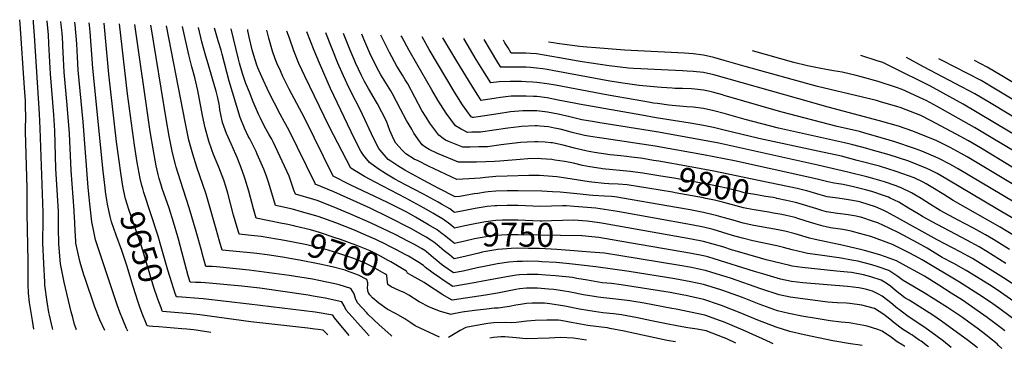
# Model space of a CAD drawing. Units: inches. Extents: x 2625483 to 2630429, y 1506883 to 1507376.
# Drawn here: x 2626578 to 2627762, y 1506935 to 1507330 of the extents above; entities that cross this region are included whole.
import ezdxf
from ezdxf.enums import TextEntityAlignment as Align

# ---------------------------------------------------------------- set-up
doc = ezdxf.new("R2010")
doc.units = ezdxf.units.IN
doc.header["$MEASUREMENT"] = 0
doc.layers.add('tile_2641_31_contour_10ft', color=153, linetype='Continuous')
doc.styles.add('Arial', font='arial.ttf')

msp = doc.modelspace()

# ---------------------------------------------------------------- linework, layer by layer
at = {"layer": 'tile_2641_31_contour_10ft'}
msp.add_line((2626682.9, 1507113.1, 9640), (2626681.4, 1507123.5, 9640), dxfattribs=at)
for points, elevation in [([(2626595.1, 1506958.3), (2626593.5, 1506968.8), (2626592.6, 1506973.6), (2626590, 1506990.3), (2626588.8, 1507001.5), (2626588.2, 1507012), (2626588.3, 1507026.8), (2626588.3, 1507039.5), (2626587.1, 1507097.5), (2626587.2, 1507127.4), (2626585.1, 1507195.8), (2626585.2, 1507201.7), (2626585.6, 1507210.4), (2626585.1, 1507229), (2626585, 1507232.6), (2626584, 1507248.4), (2626578.5, 1507325.3), (2626578.1, 1507330.2)], 9590), ([(2626617.7, 1506957.8), (2626617.3, 1506959.3), (2626613.7, 1506975), (2626613, 1506978.4), (2626611.2, 1506991.2), (2626608.4, 1507011.3), (2626608.2, 1507014.6), (2626607, 1507037.1), (2626606, 1507062), (2626606, 1507065.4), (2626606.2, 1507086.7), (2626606.1, 1507098.6), (2626602.6, 1507199.6), (2626601.8, 1507217), (2626596, 1507311), (2626594.8, 1507326.8), (2626594.5, 1507329.5)], 9600), ([(2626646.5, 1506957.3), (2626646, 1506958.6), (2626643.9, 1506964), (2626641.8, 1506972.2), (2626640.1, 1506979.1), (2626631.5, 1507014.7), (2626627.2, 1507036.8), (2626625.1, 1507060.3), (2626625, 1507063.1), (2626625, 1507065.8), (2626624.9, 1507075.2), (2626624.9, 1507089.3), (2626624.8, 1507099.7), (2626621.7, 1507151.2), (2626620.2, 1507196.6), (2626619, 1507215.9), (2626615, 1507265.1), (2626613.2, 1507301.3), (2626612.6, 1507312.4), (2626611.1, 1507328.2), (2626611.1, 1507328.8)], 9610), ([(2626680.6, 1506956.6), (2626674.3, 1506969.6), (2626668.5, 1506984.6), (2626656.2, 1507020.2), (2626655.6, 1507022.3), (2626651.6, 1507035.4), (2626650.3, 1507040.1), (2626645.7, 1507061.8), (2626645.5, 1507064.1), (2626644.7, 1507076.3), (2626644.2, 1507085.5), (2626644.2, 1507088.6), (2626644.1, 1507091.4), (2626643.7, 1507100.8), (2626639.8, 1507149.1), (2626637.8, 1507193.6), (2626635.2, 1507227.4), (2626631.6, 1507267.3), (2626630.7, 1507283), (2626630, 1507298.6), (2626629.8, 1507302.1), (2626629.1, 1507314.3), (2626628.1, 1507324.1), (2626627.7, 1507328.1)], 9620), ([(2626708.1, 1506956), (2626706.6, 1506959.2), (2626702.1, 1506969.8), (2626698.5, 1506978.6), (2626695.2, 1506987.3), (2626675.4, 1507046.4), (2626669.3, 1507065.8), (2626667.2, 1507075.7), (2626664.7, 1507087.4), (2626662.4, 1507108.9), (2626661.5, 1507116.7), (2626660.3, 1507128.6), (2626654.4, 1507207.4), (2626648.4, 1507269.6), (2626647.4, 1507285.2), (2626646.6, 1507301.2), (2626644.8, 1507323.9), (2626644.4, 1507327.4)], 9630), ([(2626681.4, 1507123.5), (2626680.7, 1507128.2), (2626678.4, 1507148.2), (2626666, 1507271.9), (2626662.6, 1507315.5), (2626661.9, 1507323.5), (2626661.5, 1507326.6)], 9640), ([(2626702.1, 1507130.2), (2626700, 1507143.3), (2626694.6, 1507183.5), (2626685.4, 1507264.9), (2626680.9, 1507312.8), (2626679.6, 1507325.9)], 9650), ([(2626748.2, 1507057.3), (2626744.4, 1507070), (2626727.4, 1507122.6), (2626725.9, 1507127.3), (2626724.9, 1507130.8), (2626722.7, 1507139.3), (2626719.3, 1507158.5), (2626716.1, 1507179.2), (2626707.8, 1507241.2), (2626698.1, 1507325.1)], 9660), ([(2626998.3, 1506950.3), (2626995.1, 1506953.8), (2626970.5, 1506980.9), (2626968, 1506986.1), (2626965.3, 1506991.1), (2626945.3, 1506995.6), (2626930.9, 1506998.1), (2626924.7, 1506999.2), (2626866.8, 1507007.4), (2626845.3, 1507009.8), (2626806, 1507013.6), (2626801, 1507014), (2626795.9, 1507014.2), (2626791.7, 1507014.3), (2626789.3, 1507014.4), (2626783.1, 1507014.9), (2626780.7, 1507022.3), (2626768.8, 1507066.6), (2626768.1, 1507069.2), (2626762.9, 1507086.9), (2626757.6, 1507103.7), (2626749.5, 1507127.5), (2626747.7, 1507133.1), (2626745.8, 1507139.5), (2626744.7, 1507144.1), (2626742.2, 1507154.6), (2626738.4, 1507175.1), (2626735.1, 1507196), (2626716.3, 1507324.3)], 9670), ([(2627025.5, 1506949.8), (2627024.1, 1506951), (2627010.2, 1506963.6), (2626996.6, 1506976.3), (2626995.2, 1506977.7), (2626984.1, 1506989.7), (2626981.8, 1506995.1), (2626980.3, 1507000.9), (2626976.1, 1507007.3), (2626962, 1507011.4), (2626956.8, 1507012.8), (2626937.6, 1507016.9), (2626930.1, 1507018.4), (2626901.9, 1507022.9), (2626854, 1507029.3), (2626834.4, 1507031.2), (2626814.7, 1507033.1), (2626809.6, 1507033.4), (2626801.9, 1507033.7), (2626797.9, 1507048), (2626796.9, 1507051.4), (2626790.2, 1507075.5), (2626781.9, 1507104.2), (2626771.3, 1507136.7), (2626766.1, 1507153), (2626765.3, 1507156.1), (2626761.7, 1507170), (2626757.8, 1507190.4), (2626754.3, 1507211), (2626736.2, 1507321.5), (2626735.8, 1507323.5)], 9680), ([(2626914.3, 1507041.3), (2626911.9, 1507041.7), (2626894.1, 1507044.7), (2626875.6, 1507047.5), (2626863.3, 1507049), (2626851, 1507050.3), (2626821.5, 1507053), (2626818.4, 1507063.9), (2626814.4, 1507078.5), (2626802.4, 1507120.5), (2626791, 1507152.9), (2626786, 1507168.6), (2626781.4, 1507185.4), (2626777.2, 1507205.5), (2626754.7, 1507322.7)], 9690), ([(2626892, 1507065.6), (2626886.7, 1507066.5), (2626877.4, 1507068), (2626868.5, 1507069.5), (2626856.2, 1507070.9), (2626841.8, 1507072.4), (2626835.2, 1507095.4), (2626828.1, 1507121.8), (2626826.1, 1507128.6), (2626823.5, 1507137.2), (2626817.5, 1507152.8), (2626811.2, 1507168.2), (2626809.1, 1507173.9), (2626805.6, 1507184.1), (2626800.9, 1507200.3), (2626797.7, 1507214.9), (2626792.2, 1507245.2), (2626788.6, 1507260.8), (2626784.9, 1507273.5), (2626781.2, 1507288.1), (2626773.6, 1507321.9)], 9700), ([(2626898.3, 1507084.4), (2626893.7, 1507085.4), (2626862.3, 1507091.6), (2626859.2, 1507102.9), (2626853.4, 1507124.2), (2626849.2, 1507138.5), (2626848.4, 1507140.9), (2626844, 1507153.5), (2626839.5, 1507164.6), (2626838, 1507168.2), (2626832.3, 1507180.9), (2626826.8, 1507193.6), (2626822, 1507206.5), (2626819.8, 1507216.4), (2626818.8, 1507222), (2626818.1, 1507226.4), (2626817.7, 1507228.6), (2626816.1, 1507236.4), (2626814.3, 1507244.2), (2626812.8, 1507249.5), (2626805.6, 1507274.2), (2626801, 1507289.3), (2626797.1, 1507303.6), (2626792.9, 1507321)], 9710), ([(2627590.8, 1506938.6), (2627588.3, 1506939), (2627577, 1506940.8), (2627555.5, 1506944.4), (2627521.1, 1506951.4), (2627503.7, 1506955.6), (2627487.4, 1506960.5), (2627465.5, 1506969.1), (2627444.2, 1506977.9), (2627421.9, 1506986.7), (2627419.4, 1506987.6), (2627400.5, 1506993.7), (2627384.1, 1506997.7), (2627379.3, 1506998.8), (2627376.6, 1506999.3), (2627360.1, 1507002.2), (2627301.2, 1507011.7), (2627289.6, 1507013), (2627278.4, 1507014.1), (2627260.6, 1507017.1), (2627248, 1507019.3), (2627242.8, 1507020.2), (2627222.1, 1507022.3), (2627210.5, 1507023.2), (2627201.2, 1507023.8), (2627196.4, 1507024), (2627188.2, 1507024.1), (2627179.1, 1507023.7), (2627175.1, 1507023.3), (2627165.5, 1507021.7), (2627137, 1507016.5), (2627124.5, 1507013.8), (2627098.8, 1507009.4), (2627087, 1507017.1), (2627082.6, 1507020.2), (2627075.2, 1507025.6), (2627066, 1507032.4), (2627063.3, 1507034.6), (2627056.6, 1507039), (2627045.4, 1507046), (2627041.5, 1507048.1), (2627031.2, 1507053.6), (2627021.6, 1507058.5), (2627018.7, 1507059.9), (2627006, 1507066.1), (2626992.3, 1507072.1), (2626980.4, 1507077.1), (2626958, 1507086), (2626937, 1507093.6), (2626927, 1507096.5), (2626917, 1507099.3), (2626906.2, 1507102.3), (2626889.5, 1507106), (2626885.7, 1507106.7), (2626877.5, 1507133.8), (2626874.6, 1507142.1), (2626871.5, 1507150.4), (2626863.7, 1507168.7), (2626862.3, 1507171.8), (2626854.6, 1507186.8), (2626852.9, 1507190.2), (2626848.2, 1507199.9), (2626842.9, 1507212.7), (2626830, 1507256.2), (2626821.6, 1507288.8), (2626820.2, 1507293.4), (2626816.7, 1507304.8), (2626812.7, 1507319), (2626812.4, 1507320.2)], 9720), ([(2627642, 1506937.5), (2627639.6, 1506939), (2627633, 1506943.1), (2627626.2, 1506948.1), (2627614.7, 1506956), (2627609.6, 1506957.9), (2627596.7, 1506962), (2627593, 1506962.7), (2627579.6, 1506965.2), (2627575.2, 1506965.9), (2627565.6, 1506966.8), (2627552.5, 1506968.2), (2627535.4, 1506971), (2627518.2, 1506974), (2627502.6, 1506977.2), (2627489.2, 1506980.3), (2627467.2, 1506988.3), (2627446.9, 1506996.3), (2627423.2, 1507004.8), (2627419.8, 1507005.9), (2627400, 1507011.9), (2627384.9, 1507015.3), (2627378.5, 1507016.5), (2627365.8, 1507018.8), (2627310.9, 1507027.6), (2627270.7, 1507033.3), (2627239.2, 1507036.8), (2627222.9, 1507038.2), (2627205.6, 1507039.2), (2627202, 1507039.4), (2627189, 1507039.8), (2627182.6, 1507039.7), (2627175.9, 1507039.4), (2627166, 1507038.7), (2627152.4, 1507036.6), (2627138.4, 1507034.1), (2627128.1, 1507031.8), (2627111.2, 1507027.8), (2627099.7, 1507025.9), (2627087.9, 1507034.1), (2627085.2, 1507036.1), (2627079.6, 1507040.7), (2627075.7, 1507044.1), (2627067.3, 1507051), (2627064.9, 1507052.8), (2627061, 1507055.2), (2627051.9, 1507060.2), (2627045.4, 1507063.7), (2627029.6, 1507071.9), (2626999.6, 1507086.1), (2626977.7, 1507095.8), (2626956.8, 1507104.5), (2626935.8, 1507112.8), (2626931.6, 1507114), (2626909.5, 1507120.3), (2626907.8, 1507125.5), (2626904.6, 1507134.8), (2626902.1, 1507142.1), (2626882.9, 1507183.4), (2626881.1, 1507186.7), (2626877.7, 1507192.8), (2626872.4, 1507201.7), (2626867.4, 1507211.7), (2626865.2, 1507216.8), (2626858.7, 1507231.4), (2626854.3, 1507242.9), (2626850.1, 1507253.7), (2626846, 1507265.6), (2626842.2, 1507278), (2626840.9, 1507282.8), (2626832.2, 1507319.4)], 9730), ([(2627130, 1507049.7), (2627124.7, 1507048.5), (2627113, 1507045.7), (2627100.5, 1507042.8), (2627094.6, 1507047.4), (2627088.2, 1507052.5), (2627080, 1507059.5), (2627075.9, 1507062.8), (2627072.5, 1507065.3), (2627066.8, 1507068.8), (2627059.6, 1507073), (2627049.1, 1507078.8), (2627020.8, 1507093.4), (2626999.4, 1507103.7), (2626955.9, 1507123.2), (2626933.4, 1507132.6), (2626933.1, 1507133.5), (2626901.7, 1507197.9), (2626896.5, 1507207.2), (2626891.1, 1507216.7), (2626877.7, 1507243.2), (2626869.1, 1507261.7), (2626864.4, 1507272.4), (2626863.3, 1507275.7), (2626859.5, 1507287.2), (2626857.6, 1507293.8), (2626854.5, 1507307.6), (2626852.5, 1507317), (2626852.2, 1507318.5)], 9740), ([(2627100, 1507061.9), (2627094.8, 1507065.9), (2627088.3, 1507071.1), (2627086.1, 1507072.9), (2627080, 1507077.7), (2627069.5, 1507083.8), (2627054, 1507092.8), (2627043.3, 1507098.8), (2627029.1, 1507106), (2627020.3, 1507110.5), (2626975.4, 1507131.9), (2626954.8, 1507142.2), (2626920.3, 1507212.2), (2626902.2, 1507246.8), (2626897.2, 1507256.5), (2626894.5, 1507261.9), (2626891.4, 1507268.6), (2626887.5, 1507277.1), (2626885.3, 1507283), (2626882, 1507292.4), (2626877.4, 1507308), (2626875.2, 1507317.5)], 9750), ([(2627100.1, 1507080.4), (2627095, 1507084.4), (2627087.4, 1507089.9), (2627074.6, 1507097.7), (2627064.3, 1507103.7), (2627042.4, 1507115.5), (2627005.3, 1507134.8), (2626992.6, 1507141.8), (2626976.1, 1507151.6), (2626950.2, 1507201.7), (2626920.9, 1507262.3), (2626913.8, 1507277.5), (2626907.8, 1507292.8), (2626902.3, 1507308.1), (2626899.4, 1507316.5)], 9760), ([(2627758.6, 1506935.2), (2627754.9, 1506938.7), (2627753, 1506940.5), (2627744, 1506947.9), (2627741.1, 1506950.1), (2627729.2, 1506959.3), (2627719, 1506966.6), (2627711.3, 1506972.1), (2627693.6, 1506984.1), (2627665.2, 1507002), (2627640, 1507016.8), (2627633.8, 1507021.5), (2627622.7, 1507028.6), (2627610.2, 1507033), (2627602.3, 1507035.6), (2627585.6, 1507039.8), (2627580.4, 1507040.9), (2627563.3, 1507044.1), (2627560.1, 1507044.4), (2627540.4, 1507047), (2627525.1, 1507049.2), (2627520.5, 1507050.3), (2627506.7, 1507053.7), (2627496.1, 1507056.5), (2627488.4, 1507058.2), (2627459.3, 1507064.5), (2627446.9, 1507067.5), (2627439.2, 1507069.7), (2627435.1, 1507070.9), (2627423.4, 1507074.5), (2627411.7, 1507077.9), (2627400, 1507081), (2627385.7, 1507083.7), (2627296.7, 1507099.5), (2627275.8, 1507102.9), (2627270.6, 1507103.6), (2627244.8, 1507105.8), (2627235.5, 1507106.4), (2627230.5, 1507106.4), (2627217.2, 1507106), (2627203.8, 1507105.8), (2627177.2, 1507106.8), (2627163.9, 1507106.9), (2627151.5, 1507106.6), (2627150.5, 1507106.5), (2627149.1, 1507106.4), (2627140.1, 1507105.6), (2627130.4, 1507104), (2627125.8, 1507103.2), (2627111.7, 1507100.3), (2627100.9, 1507098.3), (2627095.1, 1507102.7), (2627085, 1507108.6), (2627081.2, 1507110.8), (2627063.5, 1507120.5), (2627040.9, 1507132.1), (2627029.1, 1507138.6), (2627018.9, 1507144.4), (2627008.9, 1507151.1), (2626998.4, 1507158.4), (2626991.5, 1507167.5), (2626988, 1507172.2), (2626980.7, 1507186.8), (2626951.8, 1507247.5), (2626938.4, 1507277.9), (2626932.1, 1507293.1), (2626923.2, 1507315.5)], 9770), ([(2627762.3, 1506956.1), (2627757.1, 1506960.1), (2627741.2, 1506972.1), (2627722.4, 1506985.6), (2627711.3, 1506993), (2627697.8, 1507001.6), (2627683, 1507011), (2627665.6, 1507021.8), (2627653.2, 1507028.9), (2627647.3, 1507032.1), (2627632, 1507040.4), (2627618.8, 1507045.2), (2627611.9, 1507047.7), (2627593.7, 1507052.8), (2627590.5, 1507053.6), (2627568.5, 1507058.6), (2627534.5, 1507066.1), (2627527.6, 1507067.8), (2627510.1, 1507072.9), (2627497.9, 1507076.1), (2627491.7, 1507077.4), (2627485.6, 1507078.6), (2627460.5, 1507083), (2627447.6, 1507085.7), (2627435.7, 1507089.1), (2627423.8, 1507092.5), (2627415.5, 1507094.8), (2627411.9, 1507095.7), (2627400, 1507098.5), (2627397.9, 1507098.9), (2627384.1, 1507101.6), (2627367.6, 1507104.5), (2627293.5, 1507117.1), (2627289.6, 1507117.7), (2627281.2, 1507118.2), (2627267.2, 1507118.9), (2627262.6, 1507119.2), (2627252, 1507120.4), (2627248, 1507120.9), (2627227.8, 1507122.8), (2627218.5, 1507123.3), (2627205.6, 1507123.9), (2627177.2, 1507124.5), (2627163.9, 1507124.5), (2627150.5, 1507124), (2627141.4, 1507123.2), (2627138.2, 1507122.8), (2627128.9, 1507121.4), (2627124.6, 1507120.8), (2627107.1, 1507117.8), (2627101.5, 1507117.4), (2627082, 1507127.4), (2627063, 1507137.3), (2627049.8, 1507144.5), (2627041.2, 1507149.2), (2627032.6, 1507154.6), (2627024.1, 1507160.1), (2627021, 1507162.2), (2627011.6, 1507173.2), (2627009.9, 1507175.4), (2627002.5, 1507189.3), (2627000.9, 1507193.1), (2626990.3, 1507216.2), (2626989.7, 1507217.4), (2626974.3, 1507247.7), (2626967.2, 1507262.9), (2626960.4, 1507278), (2626945.9, 1507314.5)], 9780), ([(2627333.1, 1507127.6), (2627308.3, 1507131.7), (2627297.5, 1507132.5), (2627286.2, 1507133), (2627280.7, 1507133.4), (2627266, 1507134.9), (2627262.7, 1507135.3), (2627234.6, 1507139.9), (2627223.8, 1507141.2), (2627218.7, 1507141.9), (2627202.9, 1507143), (2627190, 1507143.1), (2627163.9, 1507142.2), (2627150.5, 1507141.6), (2627138.2, 1507140.4), (2627131.7, 1507139.6), (2627118, 1507138.8), (2627103.5, 1507138.1), (2627069.4, 1507154.1), (2627057, 1507160.4), (2627052.4, 1507162.7), (2627042.4, 1507168.9), (2627037.8, 1507173.3), (2627030.4, 1507181.6), (2627027.9, 1507186.2), (2627023.1, 1507196.9), (2627018.9, 1507208.4), (2627008.1, 1507229), (2627006.9, 1507231), (2626997.4, 1507247.3), (2626995.6, 1507250.2), (2626992.4, 1507256), (2626988.9, 1507263), (2626981.8, 1507278.2), (2626980, 1507282.2), (2626975.4, 1507293.4), (2626967.5, 1507313.6)], 9790), ([(2627336.6, 1507144.3), (2627327.3, 1507145.8), (2627312.1, 1507147.8), (2627278.8, 1507151.1), (2627276.7, 1507151.3), (2627263.3, 1507153.4), (2627254.5, 1507155.1), (2627243.7, 1507157.7), (2627233.5, 1507159.6), (2627221.4, 1507161.5), (2627217.7, 1507162), (2627204.9, 1507163), (2627201.9, 1507163.2), (2627189, 1507163), (2627179.6, 1507162.3), (2627155.2, 1507160.3), (2627148.9, 1507159.7), (2627138.6, 1507159.2), (2627127.3, 1507159.1), (2627116.8, 1507159), (2627105.4, 1507158.9), (2627080.5, 1507169.5), (2627070.4, 1507174), (2627066.2, 1507176.7), (2627061.8, 1507179.9), (2627056.6, 1507186.9), (2627051.9, 1507193.8), (2627049.5, 1507198.8), (2627043.2, 1507209.1), (2627035.8, 1507222.7), (2627026.4, 1507241), (2627024.2, 1507244.6), (2627014.1, 1507260.9), (2627012.3, 1507264), (2627007.5, 1507272.7), (2627005.3, 1507277.1), (2627000.2, 1507287.3), (2626991.8, 1507306.9), (2626989.4, 1507312.7)], 9800), ([(2627340, 1507161), (2627327, 1507163.2), (2627324.5, 1507163.6), (2627313.5, 1507165.1), (2627307.7, 1507165.8), (2627300.7, 1507166.4), (2627287.9, 1507167.9), (2627269.2, 1507170.7), (2627260.1, 1507172.2), (2627245.1, 1507175.9), (2627231.2, 1507179.4), (2627218.6, 1507182), (2627216.7, 1507182.3), (2627209.9, 1507182.8), (2627200.9, 1507183.5), (2627197.3, 1507183.4), (2627188, 1507183.1), (2627180.2, 1507182.5), (2627173.5, 1507181.8), (2627163.2, 1507180.4), (2627157, 1507179.6), (2627140.4, 1507177.5), (2627134.1, 1507177.3), (2627130, 1507177.2), (2627119.5, 1507177.1), (2627110.7, 1507177), (2627094.7, 1507183.3), (2627090.1, 1507185.2), (2627087, 1507187.2), (2627081.8, 1507191.3), (2627078.2, 1507196.1), (2627071, 1507205.9), (2627066.6, 1507213), (2627061.6, 1507221.2), (2627053.1, 1507237.1), (2627044.7, 1507253), (2627041.5, 1507258.1), (2627038.2, 1507263.4), (2627031.5, 1507274.4), (2627022.8, 1507290.6), (2627014.6, 1507306.8), (2627012.4, 1507311.7)], 9810), ([(2627763.7, 1507037), (2627740.7, 1507051.4), (2627731.4, 1507057.2), (2627716.5, 1507065.4), (2627675, 1507087.2), (2627663.3, 1507093.6), (2627658.1, 1507096.7), (2627646.6, 1507103.7), (2627635, 1507110.7), (2627624.5, 1507115.8), (2627622.4, 1507116.9), (2627617.5, 1507118.5), (2627602.3, 1507123.6), (2627594.9, 1507125.6), (2627580.6, 1507129.2), (2627568, 1507132.1), (2627562.3, 1507132.9), (2627557, 1507133.8), (2627549.5, 1507135.2), (2627538.3, 1507138.3), (2627528.1, 1507140.7), (2627437.5, 1507160.4), (2627400, 1507167.9), (2627342.1, 1507178.1), (2627280.5, 1507187.3), (2627272.3, 1507188.6), (2627261.9, 1507190.2), (2627256.9, 1507191.1), (2627242.4, 1507194.8), (2627235.6, 1507196.7), (2627227.9, 1507198.6), (2627221.1, 1507200), (2627213.6, 1507201.3), (2627203.5, 1507202.4), (2627200, 1507202.7), (2627197.8, 1507202.7), (2627181.5, 1507202), (2627178.4, 1507201.6), (2627164.9, 1507200), (2627148.5, 1507197.5), (2627132, 1507195.1), (2627128.1, 1507195), (2627121.6, 1507194.9), (2627116.4, 1507194.8), (2627111.3, 1507197.3), (2627108.7, 1507198.8), (2627102, 1507202.7), (2627090.8, 1507217.7), (2627080.8, 1507233.3), (2627073.5, 1507245.8), (2627055.4, 1507277.3), (2627046.3, 1507293.2), (2627037.4, 1507309.4), (2627036.8, 1507310.7)], 9820), ([(2627768, 1507053.8), (2627748.7, 1507065.9), (2627743.8, 1507068.9), (2627739.3, 1507071.6), (2627724.5, 1507079.8), (2627706.3, 1507089.3), (2627684.6, 1507101), (2627673.1, 1507108), (2627661.8, 1507115.2), (2627650.3, 1507122.2), (2627637.7, 1507128.3), (2627630.7, 1507130.8), (2627617.7, 1507135.2), (2627601, 1507140), (2627596.6, 1507141.2), (2627573.8, 1507146.9), (2627537.5, 1507155.5), (2627418.5, 1507181.6), (2627345.8, 1507194.9), (2627273, 1507206.6), (2627269.1, 1507207.3), (2627253.7, 1507209.9), (2627239.3, 1507213.3), (2627225.2, 1507216.8), (2627212.4, 1507219.1), (2627199.9, 1507220.6), (2627196.5, 1507220.7), (2627187.2, 1507220.8), (2627183.1, 1507220.7), (2627168.1, 1507219.3), (2627153.4, 1507217.1), (2627129.2, 1507213.4), (2627123.8, 1507212.6), (2627122.2, 1507212.6), (2627120.8, 1507213.4), (2627110.4, 1507228), (2627101.5, 1507242), (2627070.5, 1507294.3), (2627061.8, 1507309.6)], 9830), ([(2627784.4, 1507064.1), (2627756.6, 1507080.7), (2627700.2, 1507112.7), (2627688.9, 1507119.9), (2627687, 1507121.1), (2627677.7, 1507127.1), (2627667.6, 1507133.1), (2627664.2, 1507134.8), (2627653.2, 1507140), (2627639.7, 1507145.1), (2627631.7, 1507147.9), (2627611.7, 1507154), (2627585, 1507161.1), (2627566, 1507166), (2627537.5, 1507172.3), (2627466.6, 1507187.5), (2627425, 1507197.5), (2627412, 1507200.5), (2627400, 1507203.2), (2627384.2, 1507205.9), (2627343.2, 1507212.4), (2627325.9, 1507215.3), (2627250.6, 1507228.5), (2627244.8, 1507229.8), (2627225.5, 1507233.6), (2627212.3, 1507236.1), (2627199.7, 1507237.8), (2627195.7, 1507238), (2627187.1, 1507238.3), (2627182.1, 1507238.3), (2627174.4, 1507238.2), (2627168.9, 1507238.1), (2627156, 1507236.5), (2627150.7, 1507235.8), (2627132.9, 1507233.2), (2627128.9, 1507239.3), (2627121.8, 1507250.4), (2627103.5, 1507280.5), (2627086.9, 1507308.5)], 9840), ([(2627792.5, 1507079.6), (2627754, 1507102.1), (2627692.8, 1507138.5), (2627681, 1507145.2), (2627672, 1507149.8), (2627668.6, 1507151.5), (2627646.8, 1507160.2), (2627623.2, 1507167.8), (2627601.7, 1507173.8), (2627596.3, 1507175.3), (2627579.8, 1507179.8), (2627575, 1507180.9), (2627569.6, 1507182.2), (2627490.3, 1507200), (2627450, 1507210.3), (2627425, 1507217.4), (2627412.5, 1507220.8), (2627400, 1507223.5), (2627387.5, 1507225.1), (2627380.2, 1507225.6), (2627362.3, 1507227.1), (2627358.4, 1507227.4), (2627344.7, 1507229.4), (2627340, 1507230), (2627333.9, 1507231), (2627317.9, 1507234), (2627285.3, 1507239.3), (2627222.1, 1507251.3), (2627212.1, 1507253.1), (2627199.6, 1507254.9), (2627195.1, 1507255.2), (2627186.9, 1507255.7), (2627181.2, 1507255.8), (2627167.8, 1507255.8), (2627154.5, 1507255.6), (2627144.4, 1507254.3), (2627134.8, 1507269.6), (2627127, 1507282.3), (2627111.9, 1507307.5)], 9850), ([(2627773.6, 1507111), (2627705.3, 1507151.5), (2627696.3, 1507156.7), (2627684, 1507163.1), (2627679.3, 1507165.1), (2627662.6, 1507172.1), (2627653.9, 1507175.2), (2627630.1, 1507183.3), (2627607, 1507190.3), (2627594, 1507194), (2627587.5, 1507195.7), (2627560.7, 1507201.8), (2627493.1, 1507219.5), (2627425, 1507239.1), (2627422.8, 1507239.7), (2627412.5, 1507242.7), (2627406, 1507244.1), (2627400, 1507245.3), (2627389.7, 1507246.6), (2627385.8, 1507246.9), (2627374.9, 1507247.5), (2627365.7, 1507247.6), (2627362.3, 1507247.8), (2627349.8, 1507248.5), (2627344.8, 1507248.9), (2627322.6, 1507251), (2627306, 1507253.4), (2627287.5, 1507256.2), (2627220.6, 1507268.7), (2627212, 1507270.2), (2627206.8, 1507271), (2627199.5, 1507272), (2627192.1, 1507272.6), (2627186.8, 1507273), (2627180.5, 1507273.1), (2627174.1, 1507273.1), (2627168.4, 1507273.1), (2627156.3, 1507273), (2627152.7, 1507278.9), (2627144, 1507293.5), (2627136.4, 1507306.4)], 9860), ([(2627791.3, 1507121), (2627720.9, 1507163), (2627717, 1507165.4), (2627710, 1507169.4), (2627696.5, 1507176.5), (2627684.8, 1507182.4), (2627679.6, 1507184.8), (2627658.7, 1507193.6), (2627651.6, 1507196.1), (2627634.6, 1507202.1), (2627611.7, 1507208.8), (2627550, 1507224.9), (2627514.8, 1507235.2), (2627412.5, 1507263.9), (2627400, 1507266.7), (2627387.5, 1507268.1), (2627380.6, 1507268.5), (2627374.9, 1507268.8), (2627349.8, 1507269.8), (2627324.7, 1507271.1), (2627315.8, 1507271.6), (2627310, 1507272), (2627286.7, 1507274.6), (2627254.1, 1507279.6), (2627249.4, 1507280.4), (2627227.1, 1507284.5), (2627199.4, 1507289.1), (2627192.3, 1507289.5), (2627186.7, 1507289.9), (2627174, 1507290.1), (2627168.7, 1507290.1), (2627165.1, 1507296.3), (2627161.4, 1507302.5), (2627159.7, 1507305.4)], 9870), ([(2627771.3, 1507152.9), (2627732.9, 1507176.2), (2627718.5, 1507184.6), (2627703.9, 1507192.6), (2627673.1, 1507209.1), (2627661.4, 1507214.9), (2627656.1, 1507217.1), (2627636.4, 1507224.6), (2627633.8, 1507225.4), (2627612.9, 1507231.6), (2627608.1, 1507232.9), (2627591.1, 1507237.2), (2627537.3, 1507250), (2627450, 1507274), (2627425, 1507281.3), (2627412.5, 1507284.7), (2627400, 1507287.6), (2627387.5, 1507289.3), (2627377.4, 1507289.9), (2627305.3, 1507293.5), (2627270.5, 1507296.2), (2627260, 1507297.1), (2627251.1, 1507298), (2627224.3, 1507301.5), (2627219.8, 1507302.2), (2627213.6, 1507303.1)], 9880), ([(2627782.6, 1507166.5), (2627725.9, 1507200.5), (2627680.9, 1507225.9), (2627667.6, 1507233.1), (2627664, 1507234.8), (2627638.8, 1507246.2), (2627632.3, 1507248.6), (2627610.2, 1507256.1), (2627589.5, 1507261.7), (2627583.6, 1507263.2), (2627566.9, 1507267), (2627556.3, 1507268.8), (2627550, 1507269.8), (2627541, 1507271.6), (2627525.3, 1507274.8), (2627508.7, 1507278.9), (2627459.2, 1507292.7)], 9890), ([(2628130.3, 1507001.8), (2628105.9, 1507016), (2628009.7, 1507071), (2627939, 1507108.8), (2627919.9, 1507118.8), (2627908.1, 1507124.1), (2627905.2, 1507125.4), (2627860.3, 1507144.6), (2627848, 1507150.3), (2627840.3, 1507154), (2627832.7, 1507157.8), (2627818.1, 1507166), (2627804.6, 1507173.8), (2627712.4, 1507228.5), (2627688.3, 1507241.8), (2627672.9, 1507250.1), (2627626.1, 1507273.5), (2627615.5, 1507278.6), (2627608.8, 1507280.9), (2627589.4, 1507287.2)], 9900), ([(2628139.3, 1507013.7), (2628120.1, 1507025), (2628025.1, 1507080), (2628016.5, 1507084.9), (2628008.9, 1507088.7), (2627992, 1507097.1), (2627975.6, 1507105.8), (2627936.4, 1507128.3), (2627917.3, 1507138.3), (2627902.6, 1507145), (2627858.5, 1507164.7), (2627848.3, 1507169.5), (2627840.7, 1507173.3), (2627826.5, 1507181.2), (2627813.8, 1507188.5), (2627743.8, 1507230.7), (2627726.3, 1507240.9), (2627710.9, 1507249.1), (2627664.5, 1507273.4), (2627644.2, 1507284.8)], 9910), ([(2627824.3, 1507202.6), (2627751.3, 1507246.7), (2627733.7, 1507257), (2627718.3, 1507265.2), (2627687.2, 1507281), (2627683.2, 1507283.2)], 9920), ([(2627849.5, 1507208.2), (2627758.7, 1507262.9), (2627741.2, 1507273.1), (2627725.9, 1507281.3)], 9930), ([(2627491.5, 1507131.7), (2627477.9, 1507134.6), (2627412.5, 1507148.3), (2627382.2, 1507153.9), (2627346.3, 1507160), (2627340, 1507161)], 9810), ([(2627488.1, 1507115.4), (2627487.5, 1507115.5), (2627483.7, 1507116.3), (2627474.7, 1507117.8), (2627466.4, 1507119.2), (2627461.8, 1507119.9), (2627449, 1507122.2), (2627444.2, 1507123.5), (2627427.6, 1507127.6), (2627412.5, 1507130.8), (2627400, 1507133.3), (2627364.3, 1507139.8), (2627346.4, 1507142.7), (2627336.6, 1507144.3)], 9800), ([(2626748.1, 1506983.9), (2626744.3, 1506994.4), (2626739.5, 1507008.4), (2626724.7, 1507056.9), (2626708.9, 1507103.1), (2626707.6, 1507107.1), (2626705.3, 1507115), (2626703.1, 1507123.9), (2626702.1, 1507130.2)], 9650), ([(2627800, 1506994.4), (2627760.9, 1507019.8), (2627723.6, 1507043), (2627708.8, 1507051.3), (2627681.1, 1507065.7), (2627633.5, 1507092.2), (2627619.9, 1507099.3), (2627616.7, 1507100.9), (2627606.9, 1507105.2), (2627589.2, 1507110.9), (2627586.2, 1507111.6), (2627574.6, 1507113.7), (2627561.7, 1507115.5), (2627548.8, 1507117.3), (2627540.5, 1507119.8), (2627524.5, 1507124.6), (2627522.4, 1507125), (2627512.5, 1507127.2), (2627491.5, 1507131.7)], 9810), ([(2627484.4, 1507097.8), (2627478.8, 1507098.9), (2627461.2, 1507101.6), (2627452.1, 1507103.3), (2627448.3, 1507104), (2627424.5, 1507110.5), (2627413.2, 1507113.2), (2627402.9, 1507115.4), (2627400, 1507116), (2627366.2, 1507122.2), (2627362.9, 1507122.7), (2627333.1, 1507127.6)], 9790), ([(2626807.9, 1506954.1), (2626805.4, 1506954.5), (2626792.8, 1506956.5), (2626790.2, 1506956.9), (2626786.9, 1506957.3), (2626779.1, 1506958.2), (2626772.8, 1506958.7), (2626745.3, 1506960.9), (2626738.1, 1506961.6), (2626733.8, 1506962), (2626731.3, 1506962.3), (2626729.7, 1506966.1), (2626726.2, 1506974.9), (2626722.8, 1506983.6), (2626719.3, 1506994.2), (2626717.9, 1506998.4), (2626714.2, 1507010.8), (2626707.3, 1507033.6), (2626700.8, 1507052.6), (2626693.9, 1507071.2), (2626688.5, 1507087.4), (2626686.9, 1507093.5), (2626684.7, 1507102.8), (2626683.5, 1507108.5), (2626682.9, 1507113.1)], 9640), ([(2627785, 1506983), (2627761.2, 1507000), (2627753, 1507005.5), (2627743.8, 1507011.4), (2627715.8, 1507028.8), (2627701, 1507037.2), (2627687.2, 1507044.5), (2627672.2, 1507053.4), (2627668.9, 1507055.4), (2627657.2, 1507062.1), (2627635, 1507073.9), (2627623.4, 1507079.5), (2627609.7, 1507085.9), (2627605.5, 1507087.3), (2627589.2, 1507092.7), (2627586.8, 1507093.4), (2627583.6, 1507094.1), (2627573.9, 1507095.8), (2627564.7, 1507097), (2627561, 1507097.4), (2627548.1, 1507099.2), (2627542.3, 1507100.9), (2627536.2, 1507102.7), (2627524.3, 1507106.6), (2627517.8, 1507108.5), (2627510.5, 1507110.5), (2627500, 1507112.9), (2627488.1, 1507115.4)], 9800), ([(2627781, 1506964.1), (2627756.2, 1506982.5), (2627747.9, 1506988.5), (2627736.8, 1506996.2), (2627731.1, 1507000), (2627726.6, 1507002.9), (2627708, 1507014.6), (2627663.1, 1507041.5), (2627659.5, 1507043.6), (2627648.3, 1507049.7), (2627641.9, 1507052.9), (2627627.5, 1507059.8), (2627609, 1507066.8), (2627601.4, 1507069.5), (2627589.1, 1507073), (2627577.5, 1507075.9), (2627567.6, 1507078), (2627552.8, 1507080.2), (2627547.4, 1507081.1), (2627544.1, 1507082), (2627535.5, 1507084.4), (2627523.6, 1507088.2), (2627512.3, 1507091.6), (2627510.1, 1507092.3), (2627499.6, 1507094.9), (2627494.1, 1507096), (2627484.4, 1507097.8)], 9790), ([(2627042.2, 1507028.5), (2627036.4, 1507032), (2627024.3, 1507039.2), (2627021.2, 1507040.9), (2627011.9, 1507045.9), (2627001.8, 1507051), (2626999.3, 1507052.2), (2626997.2, 1507053.1), (2626985.5, 1507057.9), (2626971.5, 1507063.2), (2626963.8, 1507066), (2626957.3, 1507068.2), (2626938.3, 1507074.5), (2626927.6, 1507077.6), (2626910.3, 1507081.8), (2626907.5, 1507082.4), (2626898.3, 1507084.4)], 9710), ([(2627254.5, 1507088.4), (2627244.4, 1507089.1), (2627230.5, 1507089), (2627217.2, 1507088.4), (2627206.1, 1507088.2), (2627203.8, 1507088.2), (2627177.2, 1507089.1), (2627163.9, 1507089.2), (2627158.5, 1507089.1), (2627150.5, 1507088.8), (2627144.5, 1507088.1), (2627138.2, 1507087.2), (2627125.4, 1507084.8), (2627113.3, 1507082.4), (2627100.8, 1507079.8), (2627100.1, 1507080.4)], 9760), ([(2627729.3, 1506935.8), (2627727.3, 1506937.5), (2627718.6, 1506944.2), (2627686.3, 1506967.7), (2627675.6, 1506975), (2627647.4, 1506992.9), (2627642.3, 1506995.9), (2627630.9, 1507004.9), (2627624.7, 1507010), (2627619.5, 1507013.4), (2627613.5, 1507017), (2627601.2, 1507021.2), (2627592.6, 1507023.5), (2627578.1, 1507026.3), (2627573.4, 1507026.9), (2627560.1, 1507028.1), (2627518.8, 1507032.4), (2627506.8, 1507034.1), (2627503.8, 1507034.7), (2627475.6, 1507041.5), (2627468.5, 1507043.5), (2627453.3, 1507047.9), (2627438.2, 1507052.2), (2627435.1, 1507053.1), (2627423.4, 1507057), (2627411.7, 1507060.5), (2627400, 1507063.6), (2627385.7, 1507066.4), (2627280, 1507085.2), (2627275.1, 1507086), (2627260.2, 1507088), (2627254.5, 1507088.4)], 9760), ([(2627254.3, 1507070.3), (2627253.8, 1507070.3), (2627177.2, 1507071.8), (2627166.7, 1507071.8), (2627163.9, 1507071.7), (2627150.5, 1507071), (2627139, 1507069.4), (2627131.6, 1507068), (2627124.9, 1507066.8), (2627113.1, 1507064.1), (2627100.6, 1507061.3), (2627100, 1507061.9)], 9750), ([(2627698, 1506936.4), (2627688.8, 1506943.8), (2627679.3, 1506950.8), (2627667.7, 1506959.1), (2627644.7, 1506974.5), (2627635.6, 1506981.4), (2627633.3, 1506983.2), (2627625.4, 1506989.7), (2627621.8, 1506992.8), (2627615, 1506997.8), (2627610.4, 1507000.5), (2627603.2, 1507004), (2627594.8, 1507006.3), (2627586.7, 1507008.1), (2627573.4, 1507009.5), (2627519.5, 1507014.1), (2627506, 1507015.6), (2627492.6, 1507018.2), (2627472.6, 1507024.2), (2627461.3, 1507027.6), (2627413.1, 1507042.9), (2627405.5, 1507045), (2627400, 1507046.4), (2627385.7, 1507049.3), (2627290.4, 1507065.7), (2627274.1, 1507068.4), (2627270.4, 1507068.9), (2627266, 1507069.3), (2627254.3, 1507070.3)], 9750), ([(2627034.3, 1507004.9), (2627024.5, 1507009.3), (2627020.5, 1507011.9), (2627019.8, 1507018), (2627019.6, 1507023.1), (2627017.2, 1507024.6), (2627014.2, 1507026.3), (2627005, 1507031.6), (2626996.6, 1507035.9), (2626992.4, 1507037.9), (2626985.6, 1507040.8), (2626978.5, 1507043.5), (2626964.2, 1507048.3), (2626948.8, 1507053), (2626923.4, 1507059.4), (2626904.9, 1507063.3), (2626892, 1507065.6)], 9700), ([(2626767.6, 1506997.1), (2626766.4, 1506997.2), (2626765, 1507001.3), (2626760.8, 1507013.9), (2626756, 1507029.3), (2626749.9, 1507051.4), (2626748.2, 1507057.3)], 9660), ([(2627254.1, 1507051.7), (2627244.5, 1507052.5), (2627223.7, 1507054), (2627202.8, 1507055), (2627189.8, 1507055.3), (2627176.7, 1507055.4), (2627169, 1507055.1), (2627163.5, 1507054.8), (2627152.6, 1507053.8), (2627150.4, 1507053.5), (2627138.4, 1507051.5), (2627134.2, 1507050.6), (2627130, 1507049.7)], 9740), ([(2627670.5, 1506937), (2627669.5, 1506937.8), (2627661.6, 1506943.7), (2627659.5, 1506945.2), (2627650.6, 1506951.3), (2627648.8, 1506952.4), (2627639.4, 1506958.4), (2627629.2, 1506965.9), (2627623.9, 1506970.2), (2627617, 1506975.7), (2627605.7, 1506982.9), (2627590.5, 1506987), (2627576.2, 1506989.1), (2627572.2, 1506989.3), (2627560.9, 1506989.8), (2627549.7, 1506990.6), (2627504.3, 1506996.7), (2627490.9, 1506999.4), (2627468.9, 1507006.8), (2627432.5, 1507019.4), (2627410.1, 1507026.4), (2627402.6, 1507028.6), (2627400, 1507029.3), (2627385.7, 1507032.3), (2627371.7, 1507034.9), (2627300.8, 1507046.5), (2627280.9, 1507049.4), (2627264.3, 1507050.9), (2627254.1, 1507051.7)], 9740), ([(2626996.4, 1507013.8), (2626995.3, 1507018.1), (2626985.2, 1507023), (2626972.3, 1507028.1), (2626969.5, 1507029.1), (2626953.5, 1507033.1), (2626938.8, 1507036.5), (2626914.3, 1507041.3)], 9690), ([(2627483.7, 1506940.7), (2627480.5, 1506942.3), (2627471, 1506946.7), (2627447.6, 1506957), (2627424, 1506967.2), (2627420.4, 1506968.4), (2627401.9, 1506975.1), (2627367.1, 1506982.2), (2627362, 1506983.2), (2627328.6, 1506989.3), (2627311.7, 1506992.1), (2627305.1, 1506993.1), (2627294.6, 1506994.4), (2627276.7, 1506996.3), (2627273.5, 1506996.7), (2627268.6, 1506997.5), (2627255.7, 1506999.6), (2627238.1, 1507003), (2627232.8, 1507003.9), (2627220.2, 1507005.8), (2627213.7, 1507006.5), (2627200.4, 1507007.5), (2627193.3, 1507007.7), (2627187.5, 1507007.5), (2627178.9, 1507006.6), (2627174.6, 1507005.9), (2627152.3, 1507001.7), (2627138.2, 1506999.3), (2627098, 1506992.9), (2627086.1, 1507000), (2627079.4, 1507004.2), (2627074.2, 1507007.7), (2627064.3, 1507014.3), (2627049.7, 1507022.5), (2627044.3, 1507025.7), (2627043.1, 1507027.9), (2627042.2, 1507028.5)], 9710), ([(2627082.9, 1506948.6), (2627053.4, 1506962.1), (2627048.1, 1506965.7), (2627041.1, 1506970.7), (2627030.5, 1506976.5), (2627020, 1506982.1), (2627009.7, 1506989.3), (2627002.3, 1506996), (2626999, 1506999.4), (2626997.5, 1507002.1), (2626996.5, 1507004.5), (2626996.3, 1507008.8), (2626996.6, 1507011.1), (2626996.4, 1507013.6), (2626996.4, 1507013.8)], 9690), ([(2627439.1, 1506941.6), (2627428.2, 1506946.6), (2627424.9, 1506948), (2627403.4, 1506956.2), (2627392.4, 1506958.2), (2627381.4, 1506959.8), (2627370, 1506961.7), (2627353.7, 1506965), (2627337.7, 1506968.2), (2627320.7, 1506971.8), (2627301.6, 1506975.5), (2627292.1, 1506976.7), (2627279.2, 1506978), (2627268.7, 1506979.3), (2627261.1, 1506980.6), (2627250.9, 1506982.4), (2627233.3, 1506985.8), (2627225.9, 1506987), (2627215.4, 1506988.6), (2627209, 1506989.3), (2627200.2, 1506989.4), (2627194.3, 1506989.4), (2627187.3, 1506989), (2627180, 1506988), (2627174.4, 1506987.1), (2627166.7, 1506985.6), (2627153.1, 1506983.5), (2627148.4, 1506983.3), (2627139.1, 1506982.2), (2627125, 1506980.6), (2627109.9, 1506978.5), (2627097.6, 1506976.4), (2627096.9, 1506976), (2627083.8, 1506979.5), (2627070.9, 1506984.6), (2627058.2, 1506991.2), (2627045.8, 1506999.2), (2627040.1, 1507002.3), (2627035.2, 1507004.5), (2627034.3, 1507004.9)], 9700), ([(2626974.2, 1506950.8), (2626956.4, 1506971.7), (2626954.4, 1506974.9), (2626933.2, 1506978.6), (2626853.9, 1506988.2), (2626798.7, 1506994.5), (2626767.6, 1506997.1)], 9660), ([(2626948.3, 1506951.3), (2626942.8, 1506957.1), (2626937, 1506957.9), (2626933, 1506958.4), (2626924.6, 1506959.3), (2626855.9, 1506966.9), (2626794.5, 1506975.6), (2626783.4, 1506976.7), (2626749.9, 1506979.6), (2626749.6, 1506979.6), (2626749.5, 1506980.1), (2626748.1, 1506983.9)], 9650), ([(2627366.3, 1506943), (2627356.4, 1506944.7), (2627317.6, 1506952.9), (2627304.6, 1506955.8), (2627287.5, 1506959.2), (2627284.6, 1506959.8), (2627280.9, 1506960.2), (2627263.9, 1506962.2), (2627261.1, 1506962.7), (2627243.4, 1506966), (2627228.5, 1506968.7), (2627225.9, 1506969.1), (2627211.7, 1506969.2), (2627197.8, 1506968.6), (2627187.8, 1506967.9), (2627174.9, 1506966.4), (2627169.4, 1506965.7), (2627161.6, 1506966.3), (2627148, 1506965.9), (2627141, 1506965), (2627127.4, 1506962.8), (2627114.2, 1506960.2), (2627107.5, 1506956.6), (2627103.6, 1506954.4), (2627093.6, 1506948.4)], 9690), ([(2627259.3, 1506945.1), (2627243.9, 1506947.6), (2627228.3, 1506948.3), (2627214.7, 1506947.6), (2627187, 1506946.6), (2627174.8, 1506948), (2627161.2, 1506949.2), (2627156.4, 1506949), (2627147.6, 1506948.2), (2627143.2, 1506947.4), (2627143.2, 1506947.4)], 9680)]:
    msp.add_lwpolyline(points, dxfattribs=dict(at, elevation=elevation))

# ---------------------------------------------------------------- texts
at = {"color": 18, "style": 'Arial'}
for s, rotation, p in [('9800', -11.7215, (2627412.5, 1507130.8)), ('9650', -72.0791, (2626724.7, 1507056.9)), ('9750', -0.5057, (2627177.2, 1507071.8)), ('9700', -18.5211, (2626967.2, 1507047.3))]:
    msp.add_text(s, height=28.8, rotation=rotation, dxfattribs=at).set_placement(p, align=Align.MIDDLE_CENTER)

doc.saveas('drawing.dxf')
